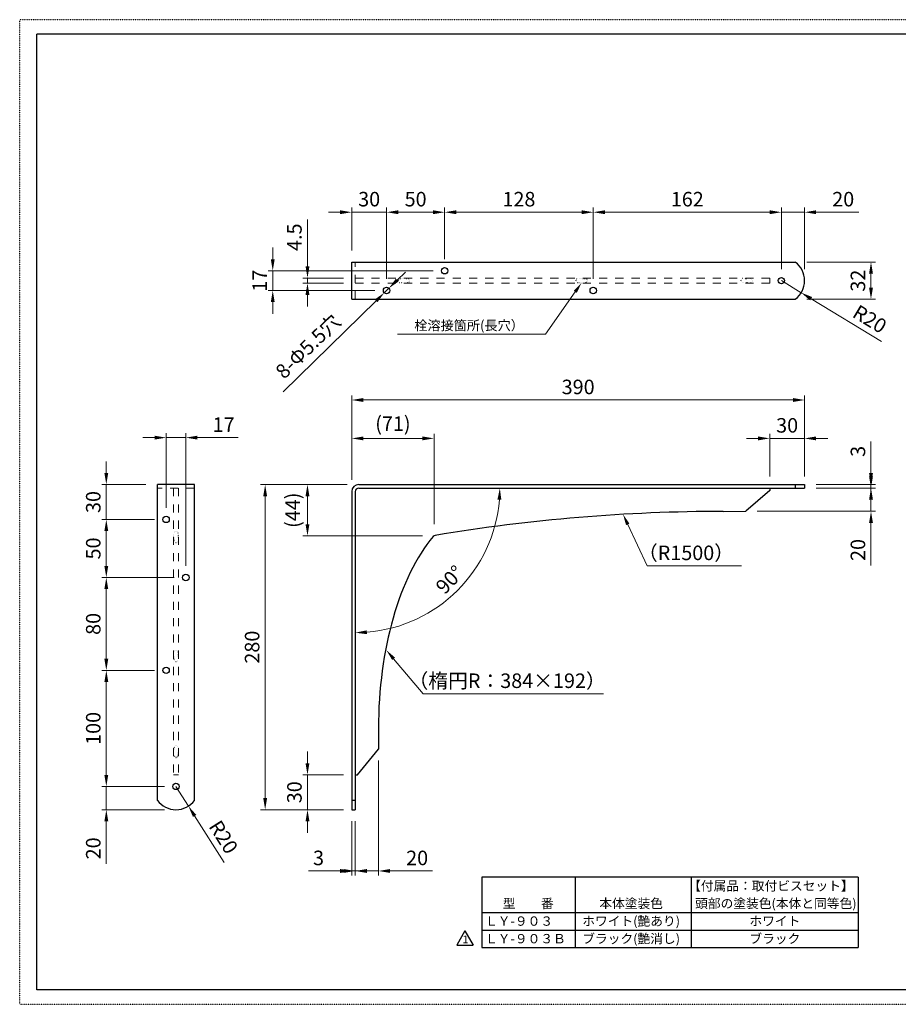
# Model space of a CAD drawing. Extents: x 8889 to 10094, y -5034 to -4186.
# Drawn here: x 8889 to 9646, y -5034 to -4186 of the extents above; entities that cross this region are included whole.
import ezdxf
from ezdxf.enums import TextEntityAlignment as Align

# ---------------------------------------------------------------- set-up
doc = ezdxf.new("R2010")
doc.units = 0
doc.header["$MEASUREMENT"] = 0
doc.linetypes.add('DASHED2', pattern=[2, 1, -1])
doc.linetypes.add('DOT', pattern=[0.25, 0, -0.25])
doc.layers.get('0').update_dxf_attribs({"linetype": 'CONTINUOUS'})
doc.layers.get('Defpoints').update_dxf_attribs({"linetype": 'CONTINUOUS'})
for name, color, linetype in [('____1', 5, 'CONTINUOUS'), ('________1________1', 7, 'CONTINUOUS'), ('___G', 7, 'DOT')]:
    doc.layers.add(name, color=color, linetype=linetype)
doc.styles.add('STYLE1', font='ＭＳ ゴシック')
doc.styles.add('STYLE2', font='ＭＳ ゴシック')
doc.styles.add('ゴシック', font='MS PGothic.ttf')
doc.dimstyles.new('(1 ： 5)', dxfattribs={"dimscale": 0, "dimtxt": 12.5, "dimasz": 10, "dimexe": 4, "dimexo": 10, "dimgap": 5, "dimtad": 1, "dimdec": 1, "dimdsep": 46, "dimtxsty": 'ゴシック', "dimcen": 4, "dimclrd": 4, "dimclre": 4, "dimclrt": 4, "dimadec": 0, "dimazin": 0, "dimtfac": 1, "dimtdec": 1, "dimtmove": 0, "dimatfit": 3, "dimfxl": 1, "dimtolj": 1, "dimtzin": 0, "dimlwd": 0, "dimlwe": 0, "dimarcsym": 0})

# ---------------------------------------------------------------- blocks, each defined once
blk = doc.blocks.new('*D114')
at = {"color": 4, "linetype": 'ByBlock', "lineweight": 0}
for p, q in [((9545.16, -4400.96), (9545.16, -4348.03)), ((9565.16, -4400.96), (9565.16, -4348.03)), ((9535.16, -4352.03), (9525.16, -4352.03)), ((9545.16, -4352.03), (9565.16, -4352.03)), ((9575.16, -4352.03), (9611.78, -4352.03))]:
    blk.add_line(p, q, dxfattribs=at)
at = {"color": 4, "linetype": 'ByBlock'}
for points in [[(9535.16, -4350.36), (9535.16, -4353.69), (9545.16, -4352.03)], [(9575.16, -4350.36), (9575.16, -4353.69), (9565.16, -4352.03)]]:
    blk.add_solid(points, dxfattribs=at)
at = {"layer": 'Defpoints', "color": 0, "linetype": 'ByBlock'}
for p in [(9565.16, -4352.03), (9545.16, -4410.96), (9565.16, -4410.96)]:
    blk.add_point(p, dxfattribs=at)
at = {"color": 4, "linetype": 'ByBlock', "insert": (9598.47, -4340.78), "char_height": 12.5, "attachment_point": 5, "style": 'ゴシック'}
blk.add_mtext('\\A1;20', dxfattribs=at)
blk = doc.blocks.new('*D113')
at = {"color": 4, "linetype": 'ByBlock', "lineweight": 0}
for p, q in [((9383.16, -4409.46), (9383.16, -4348.03)), ((9545.16, -4400.96), (9545.16, -4348.03)), ((9393.16, -4352.03), (9535.16, -4352.03))]:
    blk.add_line(p, q, dxfattribs=at)
at = {"color": 4, "linetype": 'ByBlock'}
for points in [[(9393.16, -4350.36), (9393.16, -4353.69), (9383.16, -4352.03)], [(9535.16, -4350.36), (9535.16, -4353.69), (9545.16, -4352.03)]]:
    blk.add_solid(points, dxfattribs=at)
at = {"layer": 'Defpoints', "color": 0, "linetype": 'ByBlock'}
for p in [(9545.16, -4352.03), (9545.16, -4410.96), (9383.16, -4419.46)]:
    blk.add_point(p, dxfattribs=at)
at = {"color": 4, "linetype": 'ByBlock', "insert": (9464.16, -4340.78), "char_height": 12.5, "attachment_point": 5, "style": 'ゴシック'}
blk.add_mtext('\\A1;162', dxfattribs=at)
blk = doc.blocks.new('*D112')
at = {"color": 4, "linetype": 'ByBlock', "lineweight": 0}
for p, q in [((9255.16, -4392.46), (9255.16, -4348.03)), ((9383.16, -4409.46), (9383.16, -4348.03)), ((9265.16, -4352.03), (9373.16, -4352.03))]:
    blk.add_line(p, q, dxfattribs=at)
at = {"color": 4, "linetype": 'ByBlock'}
for points in [[(9265.16, -4350.36), (9265.16, -4353.69), (9255.16, -4352.03)], [(9373.16, -4350.36), (9373.16, -4353.69), (9383.16, -4352.03)]]:
    blk.add_solid(points, dxfattribs=at)
at = {"layer": 'Defpoints', "color": 0, "linetype": 'ByBlock'}
for p in [(9383.16, -4352.03), (9255.16, -4402.46), (9383.16, -4419.46)]:
    blk.add_point(p, dxfattribs=at)
at = {"color": 4, "linetype": 'ByBlock', "insert": (9319.16, -4340.78), "char_height": 12.5, "attachment_point": 5, "style": 'ゴシック'}
blk.add_mtext('\\A1;128', dxfattribs=at)
blk = doc.blocks.new('*D111')
at = {"color": 4, "linetype": 'ByBlock', "lineweight": 0}
for p, q in [((9205.16, -4409.46), (9205.16, -4348.03)), ((9255.16, -4392.46), (9255.16, -4348.03)), ((9215.16, -4352.03), (9245.16, -4352.03))]:
    blk.add_line(p, q, dxfattribs=at)
at = {"color": 4, "linetype": 'ByBlock'}
for points in [[(9215.16, -4350.36), (9215.16, -4353.69), (9205.16, -4352.03)], [(9245.16, -4350.36), (9245.16, -4353.69), (9255.16, -4352.03)]]:
    blk.add_solid(points, dxfattribs=at)
at = {"layer": 'Defpoints', "color": 0, "linetype": 'ByBlock'}
for p in [(9255.16, -4352.03), (9255.16, -4402.46), (9205.16, -4419.46)]:
    blk.add_point(p, dxfattribs=at)
at = {"color": 4, "linetype": 'ByBlock', "insert": (9230.16, -4340.78), "char_height": 12.5, "attachment_point": 5, "style": 'ゴシック'}
blk.add_mtext('\\A1;50', dxfattribs=at)
blk = doc.blocks.new('*D110')
at = {"color": 4, "linetype": 'ByBlock', "lineweight": 0}
for p, q in [((9175.16, -4384.96), (9175.16, -4348.03)), ((9205.16, -4409.46), (9205.16, -4348.03)), ((9165.16, -4352.03), (9155.16, -4352.03)), ((9205.16, -4352.03), (9175.16, -4352.03)), ((9215.16, -4352.03), (9225.16, -4352.03))]:
    blk.add_line(p, q, dxfattribs=at)
at = {"color": 4, "linetype": 'ByBlock'}
for points in [[(9165.16, -4350.36), (9165.16, -4353.69), (9175.16, -4352.03)], [(9215.16, -4350.36), (9215.16, -4353.69), (9205.16, -4352.03)]]:
    blk.add_solid(points, dxfattribs=at)
at = {"layer": 'Defpoints', "color": 0, "linetype": 'ByBlock'}
for p in [(9175.16, -4352.03), (9175.16, -4394.96), (9205.16, -4419.46)]:
    blk.add_point(p, dxfattribs=at)
at = {"color": 4, "linetype": 'ByBlock', "insert": (9190.16, -4340.78), "char_height": 12.5, "attachment_point": 5, "style": 'ゴシック'}
blk.add_mtext('\\A1;30', dxfattribs=at)
blk = doc.blocks.new('*D109')
at = {"color": 4, "linetype": 'ByBlock', "lineweight": 0}
for p, q in [((8963.76, -4836.63), (8963.76, -4826.63)), ((9013.77, -4846.63), (8959.76, -4846.63)), ((8963.76, -4846.63), (8963.76, -4866.63)), ((9013.77, -4866.63), (8959.76, -4866.63)), ((8963.76, -4876.63), (8963.76, -4913.25))]:
    blk.add_line(p, q, dxfattribs=at)
at = {"color": 4, "linetype": 'ByBlock'}
for points in [[(8962.09, -4836.63), (8965.43, -4836.63), (8963.76, -4846.63)], [(8962.09, -4876.63), (8965.43, -4876.63), (8963.76, -4866.63)]]:
    blk.add_solid(points, dxfattribs=at)
at = {"layer": 'Defpoints', "color": 0, "linetype": 'ByBlock'}
for p in [(9023.77, -4846.63), (8963.76, -4866.63), (9023.77, -4866.63)]:
    blk.add_point(p, dxfattribs=at)
at = {"color": 4, "linetype": 'ByBlock', "insert": (8952.51, -4899.94), "char_height": 12.5, "attachment_point": 5, "rotation": 90, "style": 'ゴシック'}
blk.add_mtext('\\A1;20', dxfattribs=at)
blk = doc.blocks.new('*D108')
at = {"color": 4, "linetype": 'ByBlock', "lineweight": 0}
for p, q in [((9005.27, -4746.63), (8959.76, -4746.63)), ((8963.76, -4756.63), (8963.76, -4836.63)), ((9013.77, -4846.63), (8959.76, -4846.63))]:
    blk.add_line(p, q, dxfattribs=at)
at = {"color": 4, "linetype": 'ByBlock'}
for points in [[(8962.09, -4756.63), (8965.43, -4756.63), (8963.76, -4746.63)], [(8962.09, -4836.63), (8965.43, -4836.63), (8963.76, -4846.63)]]:
    blk.add_solid(points, dxfattribs=at)
at = {"layer": 'Defpoints', "color": 0, "linetype": 'ByBlock'}
for p in [(9015.27, -4746.63), (8963.76, -4846.63), (9023.77, -4846.63)]:
    blk.add_point(p, dxfattribs=at)
at = {"color": 4, "linetype": 'ByBlock', "insert": (8952.51, -4796.63), "char_height": 12.5, "attachment_point": 5, "rotation": 90, "style": 'ゴシック'}
blk.add_mtext('\\A1;100', dxfattribs=at)
blk = doc.blocks.new('*D107')
at = {"color": 4, "linetype": 'ByBlock', "lineweight": 0}
for p, q in [((9022.27, -4666.63), (8959.76, -4666.63)), ((8963.76, -4676.63), (8963.76, -4736.63)), ((9005.27, -4746.63), (8959.76, -4746.63))]:
    blk.add_line(p, q, dxfattribs=at)
at = {"color": 4, "linetype": 'ByBlock'}
for points in [[(8962.09, -4676.63), (8965.43, -4676.63), (8963.76, -4666.63)], [(8962.09, -4736.63), (8965.43, -4736.63), (8963.76, -4746.63)]]:
    blk.add_solid(points, dxfattribs=at)
at = {"layer": 'Defpoints', "color": 0, "linetype": 'ByBlock'}
for p in [(9032.27, -4666.63), (8963.76, -4746.63), (9015.27, -4746.63)]:
    blk.add_point(p, dxfattribs=at)
at = {"color": 4, "linetype": 'ByBlock', "insert": (8952.51, -4706.63), "char_height": 12.5, "attachment_point": 5, "rotation": 90, "style": 'ゴシック'}
blk.add_mtext('\\A1;80', dxfattribs=at)
blk = doc.blocks.new('*D106')
at = {"color": 4, "linetype": 'ByBlock', "lineweight": 0}
for p, q in [((9005.27, -4616.63), (8959.76, -4616.63)), ((8963.76, -4626.63), (8963.76, -4656.63)), ((9022.27, -4666.63), (8959.76, -4666.63))]:
    blk.add_line(p, q, dxfattribs=at)
at = {"color": 4, "linetype": 'ByBlock'}
for points in [[(8962.09, -4626.63), (8965.43, -4626.63), (8963.76, -4616.63)], [(8962.09, -4656.63), (8965.43, -4656.63), (8963.76, -4666.63)]]:
    blk.add_solid(points, dxfattribs=at)
at = {"layer": 'Defpoints', "color": 0, "linetype": 'ByBlock'}
for p in [(9015.27, -4616.63), (8963.76, -4666.63), (9032.27, -4666.63)]:
    blk.add_point(p, dxfattribs=at)
at = {"color": 4, "linetype": 'ByBlock', "insert": (8952.51, -4641.63), "char_height": 12.5, "attachment_point": 5, "rotation": 90, "style": 'ゴシック'}
blk.add_mtext('\\A1;50', dxfattribs=at)
blk = doc.blocks.new('*D105')
at = {"color": 4, "linetype": 'ByBlock', "lineweight": 0}
for p, q in [((8963.76, -4576.63), (8963.76, -4566.63)), ((8997.77, -4586.63), (8959.76, -4586.63)), ((8963.76, -4616.63), (8963.76, -4586.63)), ((9005.27, -4616.63), (8959.76, -4616.63)), ((8963.76, -4626.63), (8963.76, -4636.63))]:
    blk.add_line(p, q, dxfattribs=at)
at = {"color": 4, "linetype": 'ByBlock'}
for points in [[(8962.09, -4576.63), (8965.43, -4576.63), (8963.76, -4586.63)], [(8962.09, -4626.63), (8965.43, -4626.63), (8963.76, -4616.63)]]:
    blk.add_solid(points, dxfattribs=at)
at = {"layer": 'Defpoints', "color": 0, "linetype": 'ByBlock'}
for p in [(8963.76, -4586.63), (9007.77, -4586.63), (9015.27, -4616.63)]:
    blk.add_point(p, dxfattribs=at)
at = {"color": 4, "linetype": 'ByBlock', "insert": (8952.51, -4601.63), "char_height": 12.5, "attachment_point": 5, "rotation": 90, "style": 'ゴシック'}
blk.add_mtext('\\A1;30', dxfattribs=at)
blk = doc.blocks.new('*D104')
at = {"color": 4, "linetype": 'ByBlock', "lineweight": 0}
for p, q in [((9015.27, -4606.63), (9015.27, -4542.19)), ((9032.27, -4656.63), (9032.27, -4542.19)), ((9005.27, -4546.19), (8995.27, -4546.19)), ((9015.27, -4546.19), (9032.27, -4546.19)), ((9042.27, -4546.19), (9077.39, -4546.19))]:
    blk.add_line(p, q, dxfattribs=at)
at = {"color": 4, "linetype": 'ByBlock'}
for points in [[(9005.27, -4544.53), (9005.27, -4547.86), (9015.27, -4546.19)], [(9042.27, -4544.53), (9042.27, -4547.86), (9032.27, -4546.19)]]:
    blk.add_solid(points, dxfattribs=at)
at = {"layer": 'Defpoints', "color": 0, "linetype": 'ByBlock'}
for p in [(9032.27, -4546.19), (9015.27, -4616.63), (9032.27, -4666.63)]:
    blk.add_point(p, dxfattribs=at)
at = {"color": 4, "linetype": 'ByBlock', "insert": (9064.83, -4534.94), "char_height": 12.5, "attachment_point": 5, "style": 'ゴシック'}
blk.add_mtext('\\A1;17', dxfattribs=at)
blk = doc.blocks.new('*D103')
at = {"color": 4, "linetype": 'ByBlock', "lineweight": 0}
for p, q in [((9545.16, -4410.96), (9562.25, -4421.34)), ((9631.5, -4463.4), (9570.8, -4426.53))]:
    blk.add_line(p, q, dxfattribs=at)
at = {"color": 4, "linetype": 'ByBlock'}
blk.add_solid([(9571.67, -4425.11), (9569.94, -4427.95), (9562.25, -4421.34)], dxfattribs=at)
at = {"layer": 'Defpoints', "color": 0, "linetype": 'ByBlock'}
for p in [(9545.16, -4410.96), (9562.25, -4421.34)]:
    blk.add_point(p, dxfattribs=at)
at = {"color": 4, "linetype": 'ByBlock', "insert": (9621.35, -4444.07), "char_height": 12.5, "attachment_point": 5, "rotation": 328.72539, "style": 'ゴシック'}
blk.add_mtext('\\A1;R20', dxfattribs=at)
blk = doc.blocks.new('*D102')
at = {"color": 4, "linetype": 'ByBlock', "lineweight": 0}
for p, q in [((9023.77, -4846.63), (9034.46, -4863.53)), ((9065.18, -4912.04), (9039.81, -4871.98))]:
    blk.add_line(p, q, dxfattribs=at)
at = {"color": 4, "linetype": 'ByBlock'}
blk.add_solid([(9041.22, -4871.09), (9038.4, -4872.87), (9034.46, -4863.53)], dxfattribs=at)
at = {"layer": 'Defpoints', "color": 0, "linetype": 'ByBlock'}
for p in [(9023.77, -4846.63), (9034.46, -4863.53)]:
    blk.add_point(p, dxfattribs=at)
at = {"color": 4, "linetype": 'ByBlock', "insert": (9064.67, -4890.22), "char_height": 12.5, "attachment_point": 5, "rotation": 302.33864, "style": 'ゴシック'}
blk.add_mtext('\\A1;R20', dxfattribs=at)
blk = doc.blocks.new('*D101')
at = {"color": 4, "linetype": 'ByBlock', "lineweight": 0}
for p, q in [((9175.16, -4876.63), (9175.16, -4923.42)), ((9178.16, -4876.63), (9178.16, -4923.42)), ((9165.16, -4919.42), (9137.92, -4919.42)), ((9178.16, -4919.42), (9175.16, -4919.42)), ((9188.16, -4919.42), (9198.16, -4919.42))]:
    blk.add_line(p, q, dxfattribs=at)
at = {"color": 4, "linetype": 'ByBlock'}
for points in [[(9165.16, -4917.75), (9165.16, -4921.09), (9175.16, -4919.42)], [(9188.16, -4917.75), (9188.16, -4921.09), (9178.16, -4919.42)]]:
    blk.add_solid(points, dxfattribs=at)
at = {"layer": 'Defpoints', "color": 0, "linetype": 'ByBlock'}
for p in [(9175.16, -4866.63), (9178.16, -4866.63), (9175.16, -4919.42)]:
    blk.add_point(p, dxfattribs=at)
at = {"color": 4, "linetype": 'ByBlock', "insert": (9146.54, -4908.17), "char_height": 12.5, "attachment_point": 5, "style": 'ゴシック'}
blk.add_mtext('\\A1;3', dxfattribs=at)
blk = doc.blocks.new('*D100')
at = {"color": 4, "linetype": 'ByBlock', "lineweight": 0}
for p, q in [((9198.16, -4824.4), (9198.16, -4923.42)), ((9178.16, -4876.63), (9178.16, -4923.42)), ((9168.16, -4919.42), (9158.16, -4919.42)), ((9178.16, -4919.42), (9198.16, -4919.42)), ((9208.16, -4919.42), (9244.78, -4919.42))]:
    blk.add_line(p, q, dxfattribs=at)
at = {"color": 4, "linetype": 'ByBlock'}
for points in [[(9168.16, -4917.75), (9168.16, -4921.09), (9178.16, -4919.42)], [(9208.16, -4917.75), (9208.16, -4921.09), (9198.16, -4919.42)]]:
    blk.add_solid(points, dxfattribs=at)
at = {"layer": 'Defpoints', "color": 0, "linetype": 'ByBlock'}
for p in [(9198.16, -4814.4), (9178.16, -4866.63), (9198.16, -4919.42)]:
    blk.add_point(p, dxfattribs=at)
at = {"color": 4, "linetype": 'ByBlock', "insert": (9231.47, -4908.17), "char_height": 12.5, "attachment_point": 5, "style": 'ゴシック'}
blk.add_mtext('\\A1;20', dxfattribs=at)
blk = doc.blocks.new('*D99')
at = {"color": 4, "linetype": 'ByBlock', "lineweight": 0}
for p, q in [((9622.38, -4579.63), (9622.38, -4569.63)), ((9575.16, -4589.63), (9626.38, -4589.63)), ((9622.38, -4589.63), (9622.38, -4609.63)), ((9524.45, -4609.63), (9626.38, -4609.63)), ((9622.38, -4619.63), (9622.38, -4656.25))]:
    blk.add_line(p, q, dxfattribs=at)
at = {"color": 4, "linetype": 'ByBlock'}
for points in [[(9620.72, -4579.63), (9624.05, -4579.63), (9622.38, -4589.63)], [(9620.72, -4619.63), (9624.05, -4619.63), (9622.38, -4609.63)]]:
    blk.add_solid(points, dxfattribs=at)
at = {"layer": 'Defpoints', "color": 0, "linetype": 'ByBlock'}
for p in [(9565.16, -4589.63), (9514.45, -4609.63), (9622.38, -4609.63)]:
    blk.add_point(p, dxfattribs=at)
at = {"color": 4, "linetype": 'ByBlock', "insert": (9611.13, -4642.94), "char_height": 12.5, "attachment_point": 5, "rotation": 90, "style": 'ゴシック'}
blk.add_mtext('\\A1;20', dxfattribs=at)
blk = doc.blocks.new('A$C1B08332E')
at = {"color": 3, "linetype": 'ByBlock'}
for p, q in [((3, 247), (357, 247)), ((357, 247), (357, 245)), ((0, 244), (0, 0)), ((357, 245), (336.29, 227)), ((317, 226.88), (336.29, 227)), ((20, 40), (20, 22.23)), ((2, 0), (20, 22.23)), ((0, 0), (2, 0))]:
    blk.add_line(p, q, dxfattribs=at)
for centre, radius, start, end in [((3, 244), 3, 90, 180), ((317, -1273.12), 1500, 90, 99.52188), ((69.36, 203.25), 3, 99.52188, 139.83748)]:
    blk.add_arc(centre, radius, start, end, dxfattribs=at)
blk.add_ellipse((116, 40), major_axis=(0, 192), ratio=0.5, start_param=6.818039, end_param=7.853982, dxfattribs=at)
blk = doc.blocks.new('*D98')
at = {"color": 4, "linetype": 'ByBlock', "lineweight": 0}
for p, q in [((9175.16, -4582.63), (9175.16, -4509.76)), ((9565.16, -4579.63), (9565.16, -4509.76)), ((9185.16, -4513.76), (9555.16, -4513.76))]:
    blk.add_line(p, q, dxfattribs=at)
at = {"color": 4, "linetype": 'ByBlock'}
for points in [[(9185.16, -4512.09), (9185.16, -4515.42), (9175.16, -4513.76)], [(9555.16, -4512.09), (9555.16, -4515.42), (9565.16, -4513.76)]]:
    blk.add_solid(points, dxfattribs=at)
at = {"layer": 'Defpoints', "color": 0, "linetype": 'ByBlock'}
for p in [(9565.16, -4513.76), (9175.16, -4592.63), (9565.16, -4589.63)]:
    blk.add_point(p, dxfattribs=at)
at = {"color": 4, "linetype": 'ByBlock', "insert": (9370.16, -4502.51), "char_height": 12.5, "attachment_point": 5, "style": 'ゴシック'}
blk.add_mtext('\\A1;390', dxfattribs=at)
blk = doc.blocks.new('*D97')
at = {"color": 4, "linetype": 'ByBlock', "lineweight": 0}
for p, q in [((9171.16, -4586.63), (9096.58, -4586.63)), ((9100.58, -4596.63), (9100.58, -4856.63)), ((9168.16, -4866.63), (9096.58, -4866.63))]:
    blk.add_line(p, q, dxfattribs=at)
at = {"color": 4, "linetype": 'ByBlock'}
for points in [[(9098.91, -4596.63), (9102.25, -4596.63), (9100.58, -4586.63)], [(9098.91, -4856.63), (9102.25, -4856.63), (9100.58, -4866.63)]]:
    blk.add_solid(points, dxfattribs=at)
at = {"layer": 'Defpoints', "color": 0, "linetype": 'ByBlock'}
for p in [(9181.16, -4586.63), (9100.58, -4866.63), (9178.16, -4866.63)]:
    blk.add_point(p, dxfattribs=at)
at = {"color": 4, "linetype": 'ByBlock', "insert": (9089.33, -4726.63), "char_height": 12.5, "attachment_point": 5, "rotation": 90, "style": 'ゴシック'}
blk.add_mtext('\\A1;280', dxfattribs=at)
blk = doc.blocks.new('*D96')
at = {"color": 4, "linetype": 'ByBlock', "lineweight": 0}
blk.add_arc((9178.16, -4589.63), 124.56, 274.60095, 355.39905, dxfattribs=at)
at = {"color": 4, "linetype": 'ByBlock'}
for points in [[(9300.66, -4599.56), (9303.99, -4599.69), (9302.72, -4589.63)], [(9188.22, -4715.46), (9188.09, -4712.13), (9178.16, -4714.2)]]:
    blk.add_solid(points, dxfattribs=at)
at = {"layer": 'Defpoints', "color": 0, "linetype": 'ByBlock'}
for p in [(9178.16, -4592.63), (9181.16, -4589.63), (9565.16, -4589.63), (9240.44, -4697.51), (9178.16, -4866.63)]:
    blk.add_point(p, dxfattribs=at)
at = {"color": 4, "linetype": 'ByBlock', "insert": (9259.53, -4668.49), "char_height": 12.5, "attachment_point": 5, "rotation": 45.8997, "style": 'ゴシック'}
blk.add_mtext('\\A1;90°', dxfattribs=at)
blk = doc.blocks.new('*D95')
at = {"color": 4, "linetype": 'ByBlock', "lineweight": 0}
for p, q in [((9622.38, -4576.63), (9622.38, -4549.39)), ((9575.16, -4586.63), (9626.38, -4586.63)), ((9622.38, -4589.63), (9622.38, -4586.63)), ((9575.16, -4589.63), (9626.38, -4589.63)), ((9622.38, -4599.63), (9622.38, -4609.63))]:
    blk.add_line(p, q, dxfattribs=at)
at = {"color": 4, "linetype": 'ByBlock'}
for points in [[(9620.72, -4576.63), (9624.05, -4576.63), (9622.38, -4586.63)], [(9620.72, -4599.63), (9624.05, -4599.63), (9622.38, -4589.63)]]:
    blk.add_solid(points, dxfattribs=at)
at = {"layer": 'Defpoints', "color": 0, "linetype": 'ByBlock'}
for p in [(9565.16, -4586.63), (9622.38, -4586.63), (9565.16, -4589.63)]:
    blk.add_point(p, dxfattribs=at)
at = {"color": 4, "linetype": 'ByBlock', "insert": (9611.13, -4558.01), "char_height": 12.5, "attachment_point": 5, "rotation": 90, "style": 'ゴシック'}
blk.add_mtext('\\A1;3', dxfattribs=at)
blk = doc.blocks.new('*D94')
at = {"color": 4, "linetype": 'ByBlock', "lineweight": 0}
for p, q in [((9567.16, -4394.96), (9626.38, -4394.96)), ((9622.38, -4404.96), (9622.38, -4416.96)), ((9567.16, -4426.96), (9626.38, -4426.96))]:
    blk.add_line(p, q, dxfattribs=at)
at = {"color": 4, "linetype": 'ByBlock'}
for points in [[(9620.72, -4404.96), (9624.05, -4404.96), (9622.38, -4394.96)], [(9620.72, -4416.96), (9624.05, -4416.96), (9622.38, -4426.96)]]:
    blk.add_solid(points, dxfattribs=at)
at = {"layer": 'Defpoints', "color": 0, "linetype": 'ByBlock'}
for p in [(9557.16, -4394.96), (9557.16, -4426.96), (9622.38, -4426.96)]:
    blk.add_point(p, dxfattribs=at)
at = {"color": 4, "linetype": 'ByBlock', "insert": (9611.13, -4410.96), "char_height": 12.5, "attachment_point": 5, "rotation": 90, "style": 'ゴシック'}
blk.add_mtext('\\A1;32', dxfattribs=at)
blk = doc.blocks.new('*D115')
at = {"color": 4, "linetype": 'ByBlock', "lineweight": 0}
for p, q in [((9214.26, -4410.52), (9221.39, -4403.52)), ((9207.12, -4417.53), (9203.2, -4421.38)), ((9116.15, -4506.87), (9196.06, -4428.39))]:
    blk.add_line(p, q, dxfattribs=at)
at = {"color": 4, "linetype": 'ByBlock'}
for points in [[(9213.09, -4409.33), (9215.43, -4411.71), (9207.12, -4417.53)], [(9194.9, -4427.2), (9197.23, -4429.58), (9203.2, -4421.38)]]:
    blk.add_solid(points, dxfattribs=at)
at = {"layer": 'Defpoints', "color": 0, "linetype": 'ByBlock'}
for p in [(9207.12, -4417.53), (9203.2, -4421.38)]:
    blk.add_point(p, dxfattribs=at)
at = {"color": 4, "linetype": 'ByBlock', "insert": (9137.5, -4467.55), "char_height": 12.5, "attachment_point": 5, "rotation": 44.48031, "style": 'ゴシック'}
blk.add_mtext('\\A1;8-Φ5.5穴', dxfattribs=at)
blk = doc.blocks.new('*D117')
at = {"color": 4, "linetype": 'ByBlock', "lineweight": 0}
for p, q in [((9107.1, -4392.46), (9107.1, -4382.46)), ((9245.16, -4402.46), (9103.1, -4402.46)), ((9107.1, -4402.46), (9107.1, -4419.46)), ((9195.16, -4419.46), (9103.1, -4419.46)), ((9107.1, -4429.46), (9107.1, -4439.46))]:
    blk.add_line(p, q, dxfattribs=at)
at = {"color": 4, "linetype": 'ByBlock'}
for points in [[(9105.44, -4392.46), (9108.77, -4392.46), (9107.1, -4402.46)], [(9105.44, -4429.46), (9108.77, -4429.46), (9107.1, -4419.46)]]:
    blk.add_solid(points, dxfattribs=at)
at = {"layer": 'Defpoints', "color": 0, "linetype": 'ByBlock'}
for p in [(9255.16, -4402.46), (9107.1, -4419.46), (9205.16, -4419.46)]:
    blk.add_point(p, dxfattribs=at)
at = {"color": 4, "linetype": 'ByBlock', "insert": (9095.85, -4410.96), "char_height": 12.5, "attachment_point": 5, "rotation": 90, "style": 'ゴシック'}
blk.add_mtext('\\A1;17', dxfattribs=at)
blk = doc.blocks.new('*D116')
at = {"color": 4, "linetype": 'ByBlock', "lineweight": 0}
for p, q in [((9137.03, -4398.71), (9137.03, -4358.39)), ((9168.16, -4408.71), (9133.03, -4408.71)), ((9137.03, -4413.21), (9137.03, -4408.71)), ((9168.16, -4413.21), (9133.03, -4413.21)), ((9137.03, -4423.21), (9137.03, -4433.21))]:
    blk.add_line(p, q, dxfattribs=at)
at = {"color": 4, "linetype": 'ByBlock'}
for points in [[(9135.36, -4398.71), (9138.7, -4398.71), (9137.03, -4408.71)], [(9135.36, -4423.21), (9138.7, -4423.21), (9137.03, -4413.21)]]:
    blk.add_solid(points, dxfattribs=at)
at = {"layer": 'Defpoints', "color": 0, "linetype": 'ByBlock'}
for p in [(9178.16, -4408.71), (9137.03, -4413.21), (9178.16, -4413.21)]:
    blk.add_point(p, dxfattribs=at)
at = {"color": 4, "linetype": 'ByBlock', "insert": (9125.78, -4373.55), "char_height": 12.5, "attachment_point": 5, "rotation": 90, "style": 'ゴシック'}
blk.add_mtext('\\A1;4.5', dxfattribs=at)
blk = doc.blocks.new('*D197')
at = {"color": 4, "linetype": 'ByBlock', "lineweight": 0}
for p, q in [((9171.16, -4586.63), (9133.03, -4586.63)), ((9137.03, -4596.63), (9137.03, -4620.77)), ((9236.04, -4630.77), (9133.03, -4630.77))]:
    blk.add_line(p, q, dxfattribs=at)
at = {"color": 4, "linetype": 'ByBlock'}
for points in [[(9135.36, -4596.63), (9138.7, -4596.63), (9137.03, -4586.63)], [(9135.36, -4620.77), (9138.7, -4620.77), (9137.03, -4630.77)]]:
    blk.add_solid(points, dxfattribs=at)
at = {"layer": 'Defpoints', "color": 0, "linetype": 'ByBlock'}
for p in [(9181.16, -4586.63), (9137.03, -4630.77), (9246.04, -4630.77)]:
    blk.add_point(p, dxfattribs=at)
at = {"color": 4, "linetype": 'ByBlock', "insert": (9124.29, -4608.7), "char_height": 12.5, "attachment_point": 5, "rotation": 90, "style": 'ゴシック'}
blk.add_mtext('\\A1;(44)', dxfattribs=at)
blk = doc.blocks.new('*D198')
at = {"color": 4, "linetype": 'ByBlock', "lineweight": 0}
for p, q in [((9175.16, -4582.63), (9175.16, -4542.84)), ((9246.04, -4620.77), (9246.04, -4542.84)), ((9185.16, -4546.84), (9236.04, -4546.84))]:
    blk.add_line(p, q, dxfattribs=at)
at = {"color": 4, "linetype": 'ByBlock'}
for points in [[(9185.16, -4545.18), (9185.16, -4548.51), (9175.16, -4546.84)], [(9236.04, -4545.18), (9236.04, -4548.51), (9246.04, -4546.84)]]:
    blk.add_solid(points, dxfattribs=at)
at = {"layer": 'Defpoints', "color": 0, "linetype": 'ByBlock'}
for p in [(9246.04, -4546.84), (9175.16, -4592.63), (9246.04, -4630.77)]:
    blk.add_point(p, dxfattribs=at)
at = {"color": 4, "linetype": 'ByBlock', "insert": (9210.6, -4534.1), "char_height": 12.5, "attachment_point": 5, "style": 'ゴシック'}
blk.add_mtext('\\A1;(71)', dxfattribs=at)
blk = doc.blocks.new('*D199')
at = {"color": 4, "linetype": 'ByBlock', "lineweight": 0}
for p, q in [((9535.16, -4579.63), (9535.16, -4542.84)), ((9565.16, -4576.63), (9565.16, -4542.84)), ((9525.16, -4546.84), (9515.16, -4546.84)), ((9565.16, -4546.84), (9535.16, -4546.84)), ((9575.16, -4546.84), (9585.16, -4546.84))]:
    blk.add_line(p, q, dxfattribs=at)
at = {"color": 4, "linetype": 'ByBlock'}
for points in [[(9525.16, -4545.18), (9525.16, -4548.51), (9535.16, -4546.84)], [(9575.16, -4545.18), (9575.16, -4548.51), (9565.16, -4546.84)]]:
    blk.add_solid(points, dxfattribs=at)
at = {"layer": 'Defpoints', "color": 0, "linetype": 'ByBlock'}
for p in [(9535.16, -4546.84), (9565.16, -4586.63), (9535.16, -4589.63)]:
    blk.add_point(p, dxfattribs=at)
at = {"color": 4, "linetype": 'ByBlock', "insert": (9550.16, -4535.59), "char_height": 12.5, "attachment_point": 5, "style": 'ゴシック'}
blk.add_mtext('\\A1;30', dxfattribs=at)
blk = doc.blocks.new('*D200')
at = {"color": 4, "linetype": 'ByBlock', "lineweight": 0}
for p, q in [((9137.03, -4826.63), (9137.03, -4816.63)), ((9168.16, -4836.63), (9133.03, -4836.63)), ((9137.03, -4836.63), (9137.03, -4866.63)), ((9165.16, -4866.63), (9133.03, -4866.63)), ((9137.03, -4876.63), (9137.03, -4886.63))]:
    blk.add_line(p, q, dxfattribs=at)
at = {"color": 4, "linetype": 'ByBlock'}
for points in [[(9135.36, -4826.63), (9138.7, -4826.63), (9137.03, -4836.63)], [(9135.36, -4876.63), (9138.7, -4876.63), (9137.03, -4866.63)]]:
    blk.add_solid(points, dxfattribs=at)
at = {"layer": 'Defpoints', "color": 0, "linetype": 'ByBlock'}
for p in [(9178.16, -4836.63), (9137.03, -4866.63), (9175.16, -4866.63)]:
    blk.add_point(p, dxfattribs=at)
at = {"color": 4, "linetype": 'ByBlock', "insert": (9125.78, -4851.63), "char_height": 12.5, "attachment_point": 5, "rotation": 90, "style": 'ゴシック'}
blk.add_mtext('\\A1;30', dxfattribs=at)

msp = doc.modelspace()

# ---------------------------------------------------------------- linework, layer by layer
at = {"color": 2, "linetype": 'ByBlock'}
for p, q in [((9175.16, -4394.96), (9557.16, -4394.96)), ((9175.16, -4426.96), (9175.16, -4394.96)), ((9175.16, -4426.96), (9557.16, -4426.96)), ((9181.16, -4586.63), (9565.16, -4586.63)), ((9557.16, -4586.63), (9557.16, -4589.63)), ((9565.16, -4586.63), (9565.16, -4589.63)), ((9175.16, -4592.63), (9175.16, -4866.63)), ((9178.16, -4592.63), (9178.16, -4866.63)), ((9181.16, -4589.63), (9565.16, -4589.63)), ((9178.16, -4858.63), (9175.16, -4858.63)), ((9175.16, -4866.63), (9178.16, -4866.63))]:
    msp.add_line(p, q, dxfattribs=at)
at = {"color": 0, "linetype": 'DASHED2', "lineweight": 15, "ltscale": 7}
for p, q in [((9178.16, -4426.96), (9178.16, -4394.96)), ((9178.16, -4408.71), (9535.16, -4408.71)), ((9535.16, -4413.21), (9535.16, -4408.71)), ((9178.16, -4413.21), (9535.16, -4413.21)), ((9039.77, -4589.63), (9007.77, -4589.63)), ((9021.52, -4589.63), (9021.52, -4836.63)), ((9026.02, -4589.63), (9026.02, -4836.63)), ((9026.02, -4836.63), (9021.52, -4836.63))]:
    msp.add_line(p, q, dxfattribs=at)
at = {"color": 4, "linetype": 'Continuous', "lineweight": 0}
for p, q in [((9367.65, -4420.57), (9342.01, -4457.19)), ((9342.01, -4457.19), (9214.54, -4457.19)), ((9412.88, -4620.91), (9429.57, -4656.69)), ((9510.81, -4656.69), (9429.57, -4656.69)), ((9211.16, -4736.6), (9236.54, -4766.85)), ((9392.01, -4766.85), (9236.54, -4766.85))]:
    msp.add_line(p, q, dxfattribs=at)
at = {"color": 2, "linetype": 'ByBlock'}
for centre, radius, start, end in [((9545.16, -4410.96), 20, 306.8699, 53.1301), ((9181.16, -4592.63), 6, 90, 180), ((9181.16, -4592.63), 3, 90, 180)]:
    msp.add_arc(centre, radius, start, end, dxfattribs=at)
at = {"color": 4, "linetype": 'Continuous'}
for points in [[(9368.96, -4421.49), (9366.34, -4419.65), (9373.16, -4412.71)], [(9414.33, -4620.23), (9411.43, -4621.58), (9408.82, -4612.21)], [(9212.38, -4735.57), (9209.93, -4737.63), (9204.99, -4729.25)]]:
    msp.add_solid(points, dxfattribs=at)
at = {"layer": '____1', "color": 7, "linetype": 'Continuous'}
for p, q in [((9611.47, -4924.81), (9287.28, -4924.81)), ((9287.28, -4924.81), (9287.28, -4985.44)), ((9367.48, -4924.81), (9367.48, -4985.44)), ((9467.57, -4924.81), (9467.57, -4985.44)), ((9611.47, -4924.81), (9611.47, -4985.44)), ((9287.28, -4955.12), (9611.47, -4955.12)), ((9287.28, -4970.28), (9611.47, -4970.28)), ((9287.28, -4985.44), (9611.47, -4985.44))]:
    msp.add_line(p, q, dxfattribs=at)
at = {"layer": '____1', "color": 0, "linetype": 'Continuous'}
for p, q in [((9272.67, -4971.03), (9265.62, -4983.25)), ((9272.67, -4971.03), (9279.73, -4983.25)), ((9265.62, -4983.25), (9279.73, -4983.25))]:
    msp.add_line(p, q, dxfattribs=at)
at = {"layer": '________1________1', "color": 0, "linetype": 'DOT', "lineweight": 25, "ltscale": 4}
for p, q in [((9216.91, -4409.21), (9223.41, -4409.21)), ((9369.91, -4409.21), (9376.41, -4409.21)), ((9511.91, -4409.21), (9518.41, -4409.21)), ((9223.41, -4412.71), (9216.91, -4412.71)), ((9376.41, -4412.71), (9369.91, -4412.71)), ((9518.41, -4412.71), (9511.91, -4412.71)), ((9022.02, -4634.88), (9022.02, -4628.38)), ((9025.52, -4628.38), (9025.52, -4634.88)), ((9022.02, -4737.38), (9022.02, -4730.88)), ((9025.52, -4730.88), (9025.52, -4737.38)), ((9022.02, -4819.88), (9022.02, -4813.38)), ((9025.52, -4813.38), (9025.52, -4819.88))]:
    msp.add_line(p, q, dxfattribs=at)
at = {"layer": '________1________1', "color": 2, "linetype": 'Continuous'}
for p, q in [((9039.77, -4586.63), (9007.77, -4586.63)), ((9007.77, -4858.63), (9007.77, -4586.63)), ((9039.77, -4858.63), (9039.77, -4586.63))]:
    msp.add_line(p, q, dxfattribs=at)
at = {"layer": '________1________1', "color": 0, "linetype": 'Continuous'}
for centre in [(9255.16, -4402.46), (9545.16, -4410.96), (9205.16, -4419.46), (9383.16, -4419.46), (9015.27, -4616.63), (9032.27, -4666.63), (9015.27, -4746.63), (9023.77, -4846.63)]:
    msp.add_circle(centre, 2.75, dxfattribs=at)
at = {"layer": '________1________1', "color": 0, "linetype": 'DOT', "lineweight": 25, "ltscale": 4}
for centre, start, end in [((9216.91, -4410.96), 90, 180), ((9223.41, -4410.96), 0, 90), ((9369.91, -4410.96), 90, 180), ((9376.41, -4410.96), 0, 90), ((9511.91, -4410.96), 90, 180), ((9518.41, -4410.96), 0, 90), ((9216.91, -4410.96), 180, 270), ((9223.41, -4410.96), 270, 0), ((9369.91, -4410.96), 180, 270), ((9376.41, -4410.96), 270, 0), ((9511.91, -4410.96), 180, 270), ((9518.41, -4410.96), 270, 0), ((9023.77, -4628.38), 90, 180), ((9023.77, -4628.38), 0, 90), ((9023.77, -4634.88), 180, 270), ((9023.77, -4634.88), 270, 0), ((9023.77, -4730.88), 90, 180), ((9023.77, -4730.88), 0, 90), ((9023.77, -4737.38), 180, 270), ((9023.77, -4737.38), 270, 0), ((9023.77, -4813.38), 90, 180), ((9023.77, -4813.38), 0, 90), ((9023.77, -4819.88), 180, 270), ((9023.77, -4819.88), 270, 0)]:
    msp.add_arc(centre, 1.75, start, end, dxfattribs=at)
at = {"layer": '________1________1', "color": 2, "linetype": 'Continuous'}
msp.add_arc((9023.77, -4846.63), 20, 216.8699, 323.1301, dxfattribs=at)
at = {"layer": '___G', "color": 7, "linetype": 'DOT'}
for p, q in [((8889.16, -5034.27), (8889.16, -4186.19)), ((10094.44, -4186.19), (8889.16, -4186.19)), ((8889.16, -5034.27), (10094.44, -5034.27))]:
    msp.add_line(p, q, dxfattribs=at)
at = {"layer": '___G', "color": 5, "linetype": 'Continuous'}
for p, q in [((8903.8, -5021.83), (8903.8, -4198.63)), ((10079.8, -4198.63), (8903.8, -4198.63)), ((10079.8, -5021.83), (8903.8, -5021.83))]:
    msp.add_line(p, q, dxfattribs=at)

# ---------------------------------------------------------------- block references
at = {"color": 3, "linetype": 'ByBlock'}
msp.add_blockref('A$C1B08332E', (9178.16, -4836.63), dxfattribs=at)

# ---------------------------------------------------------------- texts
at = {"color": 0, "linetype": 'ByBlock', "char_height": 12.5, "attachment_point": 5, "style": 'ゴシック'}
for s, insert in [('{\\fMS PGothic|b0|i0|c128|p17;（}R{\\fMS PGothic|b0|i0|c128|p17;1500）}', (9463.04, -4645.42)), ('{\\fMS PGothic|b0|i0|c128|p17;（楕円}R：384×192{\\fMS PGothic|b0|i0|c128|p17;）}', (9308.97, -4755.57))]:
    msp.add_mtext(s, dxfattribs=dict(at, insert=insert))
at = {"layer": '____1', "color": 7, "linetype": 'Continuous', "style": 'STYLE1'}
for s, height, p in [(' 【付属品：取付ビスセット】', 8.0405, (9534.93, -4936.27)), (' 型\u3000\u3000番', 8.04, (9325.91, -4951.43)), (' 本体塗装色', 8.04, (9414.57, -4951.43)), ('頭部の塗装色(本体と同等色)', 8.0405, (9540.43, -4951.43)), (' ホワイト(艶あり)', 8.04, (9414.57, -4966.59)), (' ブラック(艶消し)', 8.04, (9414.57, -4981.74))]:
    msp.add_text(s, height=height, dxfattribs=at).set_placement(p, align=Align.CENTER)
for s, p in [(' ＬＹ-９０３', (9287.45, -4966.59)), ('ホワイト', (9517.66, -4966.59)), (' ＬＹ-９０３Ｂ', (9287.45, -4981.74)), ('ブラック', (9517.66, -4981.74))]:
    msp.add_text(s, height=8.04, dxfattribs=at).set_placement(p)
at = {"layer": '____1', "color": 0, "linetype": 'Continuous', "style": 'STYLE1'}
msp.add_text('1', height=6.67, dxfattribs=at).set_placement((9270.59, -4981.68))
at = {"layer": '___G', "color": 7, "linetype": 'Continuous', "insert": (9276.23, -4449.5), "char_height": 8.2973, "attachment_point": 5, "style": 'STYLE2'}
msp.add_mtext('{\\fMS PGothic|b0|i0|c128|p17;栓溶接箇所(長穴）}', dxfattribs=at)

# ---------------------------------------------------------------- dimensions: what is measured, and where the dimension line sits
at = {"color": 2, "linetype": 'ByBlock'}
for base, p1, p2, picture, middle in [((9175.16, -4352.03), (9205.16, -4419.46), (9175.16, -4394.96), '*D110', (9190.16, -4340.78)), ((9255.16, -4352.03), (9205.16, -4419.46), (9255.16, -4402.46), '*D111', (9230.16, -4340.78)), ((9383.16, -4352.03), (9255.16, -4402.46), (9383.16, -4419.46), '*D112', (9319.16, -4340.78)), ((9545.16, -4352.03), (9383.16, -4419.46), (9545.16, -4410.96), '*D113', (9464.16, -4340.78)), ((9565.16, -4352.03), (9545.16, -4410.96), (9565.16, -4410.96), '*D114', (9598.47, -4340.78)), ((9565.16, -4513.76), (9175.16, -4592.63), (9565.16, -4589.63), '*D98', (9370.16, -4502.51)), ((9032.27, -4546.19), (9015.27, -4616.63), (9032.27, -4666.63), '*D104', (9064.83, -4534.94)), ((9198.16, -4919.42), (9178.16, -4866.63), (9198.16, -4814.4), '*D100', (9231.47, -4908.17)), ((9175.16, -4919.42), (9178.16, -4866.63), (9175.16, -4866.63), '*D101', (9146.54, -4908.17))]:
    dim = msp.add_linear_dim(base=base, p1=p1, p2=p2, dimstyle='(1 ： 5)', override={"dimscale": 1}, dxfattribs=at)
    dim.commit()
    dim.dimension.update_dxf_attribs({"geometry": picture, "text_midpoint": middle})
at = {"color": 0, "linetype": 'ByBlock'}
dim = msp.add_linear_dim(base=(9137.03, -4413.21), p1=(9178.16, -4408.71), p2=(9178.16, -4413.21), angle=90, dimstyle='(1 ： 5)', override={"dimscale": 1}, dxfattribs=at)
dim.commit()
dim.dimension.update_dxf_attribs({"geometry": '*D116', "text_midpoint": (9137.03, -4373.55), "dimtype": 160})
at = {"color": 2, "linetype": 'ByBlock'}
for base, p1, p2, picture, middle in [((9107.1, -4419.46), (9255.16, -4402.46), (9205.16, -4419.46), '*D117', (9107.1, -4410.96)), ((9622.38, -4586.63), (9565.16, -4589.63), (9565.16, -4586.63), '*D95', (9622.38, -4558.01))]:
    dim = msp.add_linear_dim(base=base, p1=p1, p2=p2, angle=90, dimstyle='(1 ： 5)', override={"dimscale": 1}, dxfattribs=at)
    dim.commit()
    dim.dimension.update_dxf_attribs({"geometry": picture, "text_midpoint": middle, "dimtype": 160})
for base, p1, p2, picture, middle in [((9622.38, -4426.96), (9557.16, -4394.96), (9557.16, -4426.96), '*D94', (9611.13, -4410.96)), ((8963.76, -4586.63), (9015.27, -4616.63), (9007.77, -4586.63), '*D105', (8952.51, -4601.63)), ((9622.38, -4609.63), (9565.16, -4589.63), (9514.45, -4609.63), '*D99', (9611.13, -4642.94)), ((9100.58, -4866.63), (9181.16, -4586.63), (9178.16, -4866.63), '*D97', (9089.33, -4726.63)), ((8963.76, -4666.63), (9015.27, -4616.63), (9032.27, -4666.63), '*D106', (8952.51, -4641.63)), ((8963.76, -4746.63), (9032.27, -4666.63), (9015.27, -4746.63), '*D107', (8952.51, -4706.63)), ((8963.76, -4846.63), (9015.27, -4746.63), (9023.77, -4846.63), '*D108', (8952.51, -4796.63)), ((8963.76, -4866.63), (9023.77, -4846.63), (9023.77, -4866.63), '*D109', (8952.51, -4899.94))]:
    dim = msp.add_linear_dim(base=base, p1=p1, p2=p2, angle=90, dimstyle='(1 ： 5)', override={"dimscale": 1}, dxfattribs=at)
    dim.commit()
    dim.dimension.update_dxf_attribs({"geometry": picture, "text_midpoint": middle})
dim = msp.add_diameter_dim_2p(p1=(9207.12, -4417.53), p2=(9203.2, -4421.38), text='8-Φ5.5穴', dimstyle='(1 ： 5)', override={"dimscale": 1}, dxfattribs=at)
dim.commit()
dim.dimension.update_dxf_attribs({"geometry": '*D115', "text_midpoint": (9146.67, -4476.89), "dimtype": 163})
dim = msp.add_radius_dim(center=(9545.16, -4410.96), mpoint=(9562.25, -4421.34), dimstyle='(1 ： 5)', override={"dimscale": 1}, dxfattribs=at)
dim.commit()
dim.dimension.update_dxf_attribs({"geometry": '*D103', "text_midpoint": (9615.51, -4453.68), "dimtype": 164})
at = {"color": 3, "linetype": 'ByBlock'}
dim = msp.add_linear_dim(base=(9246.04, -4546.84), p1=(9175.16, -4592.63), p2=(9246.04, -4630.77), text='(71)', dimstyle='(1 ： 5)', override={"dimscale": 1, "dimdec": 0}, dxfattribs=at)
dim.commit()
dim.dimension.update_dxf_attribs({"geometry": '*D198', "text_midpoint": (9210.6, -4534.1)})
dim = msp.add_linear_dim(base=(9535.16, -4546.84), p1=(9565.16, -4586.63), p2=(9535.16, -4589.63), dimstyle='(1 ： 5)', override={"dimscale": 1}, dxfattribs=at)
dim.commit()
dim.dimension.update_dxf_attribs({"geometry": '*D199', "text_midpoint": (9550.16, -4535.59)})
dim = msp.add_linear_dim(base=(9137.03, -4630.77), p1=(9181.16, -4586.63), p2=(9246.04, -4630.77), angle=90, text='(44)', dimstyle='(1 ： 5)', override={"dimscale": 1, "dimdec": 0}, dxfattribs=at)
dim.commit()
dim.dimension.update_dxf_attribs({"geometry": '*D197', "text_midpoint": (9124.29, -4608.7)})
at = {"color": 2, "linetype": 'ByBlock'}
dim = msp.add_angular_dim_2l(base=(9240.44, -4697.51), line1=((9178.16, -4592.63), (9178.16, -4866.63)), line2=((9181.16, -4589.63), (9565.16, -4589.63)), dimstyle='(1 ： 5)', override={"dimscale": 1}, dxfattribs=at)
dim.commit()
dim.dimension.update_dxf_attribs({"geometry": '*D96', "text_midpoint": (9267.61, -4676.32), "dimtype": 162})
at = {"color": 3, "linetype": 'ByBlock'}
dim = msp.add_linear_dim(base=(9137.03, -4866.63), p1=(9178.16, -4836.63), p2=(9175.16, -4866.63), angle=90, dimstyle='(1 ： 5)', override={"dimscale": 1}, dxfattribs=at)
dim.commit()
dim.dimension.update_dxf_attribs({"geometry": '*D200', "text_midpoint": (9125.78, -4851.63)})
at = {"color": 2, "linetype": 'ByBlock'}
dim = msp.add_radius_dim(center=(9023.77, -4846.63), mpoint=(9034.46, -4863.53), dimstyle='(1 ： 5)', override={"dimscale": 1}, dxfattribs=at)
dim.commit()
dim.dimension.update_dxf_attribs({"geometry": '*D102', "text_midpoint": (9064.67, -4890.22)})

doc.saveas('drawing.dxf')
